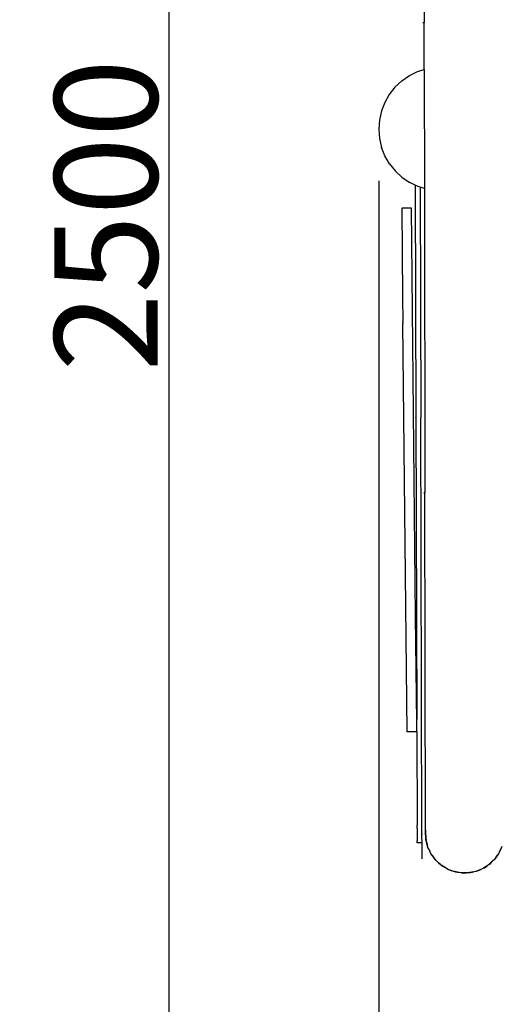
# Model space of a CAD drawing. Units: millimetres. Extents: x -4736 to 4765, y -6618 to 7233.
# Drawn here: x -740 to -273, y -786 to 169 of the extents above; entities that cross this region are included whole.
import ezdxf

# ---------------------------------------------------------------- set-up
doc = ezdxf.new("R2010")
doc.units = ezdxf.units.MM
doc.styles.add('arial', font='arial.ttf')
doc.dimstyles.new('IS_1-50(mm)', dxfattribs={"dimtxt": 100, "dimasz": 100, "dimexe": 10, "dimexo": 50, "dimgap": 10, "dimtad": 1, "dimdec": 0, "dimrnd": 0.5, "dimzin": 0, "dimtxsty": 'arial', "dimcen": 50, "dimclrd": 256, "dimclre": 256, "dimclrt": 256, "dimadec": 1, "dimazin": 0, "dimtfac": 1, "dimtdec": 0, "dimtmove": 0, "dimatfit": 3, "dimfxl": 0, "dimtolj": 1, "dimtzin": 0, "dimlwd": -1, "dimlwe": -1, "dimarcsym": 0})

# ---------------------------------------------------------------- blocks, each defined once
blk = doc.blocks.new('*D5')
at = {"transparency": 16777216}
for p, q in [((-322.38, 1229.16), (-605.39, 1229.16)), ((-595.39, 1129.16), (-595.39, -1170.71)), ((-311.85, -1270.71), (-605.39, -1270.71))]:
    blk.add_line(p, q, dxfattribs=at)
for points in [[(-612.06, 1129.16), (-578.73, 1129.16), (-595.39, 1229.16)], [(-612.06, -1170.71), (-578.73, -1170.71), (-595.39, -1270.71)]]:
    blk.add_solid(points, dxfattribs=at)
at = {"layer": 'Defpoints', "color": 0, "transparency": 16777216}
for p in [(-272.38, 1229.16), (-595.39, -1270.71), (-261.85, -1270.71)]:
    blk.add_point(p, dxfattribs=at)
at = {"transparency": 16777216, "insert": (-656.45, -20.78), "char_height": 100, "attachment_point": 5, "rotation": 90, "style": 'arial'}
blk.add_mtext('\\A1;2500', dxfattribs=at)
blk = doc.blocks.new('*D6')
at = {"transparency": 16777216}
for p, q in [((-392.05, 12.65), (-392.05, -1620.75)), ((387.6, 10.08), (387.6, -1620.75)), ((-292.05, -1610.75), (287.6, -1610.75))]:
    blk.add_line(p, q, dxfattribs=at)
for points in [[(-292.05, -1594.08), (-292.05, -1627.41), (-392.05, -1610.75)], [(287.6, -1594.08), (287.6, -1627.41), (387.6, -1610.75)]]:
    blk.add_solid(points, dxfattribs=at)
at = {"layer": 'Defpoints', "color": 0, "transparency": 16777216}
for p in [(-392.05, 62.65), (387.6, 60.08), (387.6, -1610.75)]:
    blk.add_point(p, dxfattribs=at)
at = {"transparency": 16777216, "insert": (-2.23, -1549.69), "char_height": 100, "attachment_point": 5, "style": 'arial'}
blk.add_mtext('\\A1;800', dxfattribs=at)
blk = doc.blocks.new('*D8')
at = {"transparency": 16777216}
for p, q in [((-341.18, 3242.48), (-2368.86, 3242.48)), ((-2358.86, -2670.71), (-2358.86, 3142.48)), ((-442.05, -2770.71), (-2368.86, -2770.71))]:
    blk.add_line(p, q, dxfattribs=at)
for points in [[(-2375.52, 3142.48), (-2342.19, 3142.48), (-2358.86, 3242.48)], [(-2375.52, -2670.71), (-2342.19, -2670.71), (-2358.86, -2770.71)]]:
    blk.add_solid(points, dxfattribs=at)
at = {"layer": 'Defpoints', "color": 0, "transparency": 16777216}
for p in [(-2358.86, 3242.48), (-291.18, 3242.48), (-392.05, -2770.71)]:
    blk.add_point(p, dxfattribs=at)
at = {"transparency": 16777216, "insert": (-2419.95, 235.88), "char_height": 100, "attachment_point": 5, "rotation": 90, "style": 'arial'}
blk.add_mtext('\\A1;6013', dxfattribs=at)

msp = doc.modelspace()

# ---------------------------------------------------------------- linework, layer by layer
for p, q in [((-348.1, 198.66), (-348.04, 166.25)), ((-349.22, 166.24), (-348.04, 166.25)), ((-349.22, 166.2), (-348.04, 166.21)), ((-348.04, 166.25), (-347.7, 166.26)), ((-348.04, 166.21), (-348.04, 166.25)), ((-348.04, 166.21), (-347.7, 166.22)), ((-347.96, 120.6), (-348.04, 166.21)), ((-369.71, 109.59), (-362.33, 114.68)), ((-362.33, 114.68), (-354.27, 118.61)), ((-354.27, 118.61), (-347.96, 120.6)), ((-347.96, 120.6), (-347.62, 120.71)), ((-347.96, 120.6), (-347.76, 5.29)), ((-369.71, 109.59), (-376.25, 103.46)), ((-381.8, 96.43), (-386.25, 88.65)), ((-376.25, 103.46), (-381.8, 96.43)), ((-386.25, 88.65), (-389.48, 80.31)), ((-389.48, 80.31), (-391.43, 71.57)), ((-391.43, 71.57), (-392.05, 62.65)), ((-392.05, 62.65), (-391.34, 53.74)), ((-391.34, 53.74), (-389.3, 45.03)), ((-385.97, 36.7), (-389.3, 45.03)), ((-381.45, 28.96), (-385.97, 36.7)), ((-381.45, 28.96), (-375.81, 21.99)), ((-369.2, 15.93), (-375.81, 21.99)), ((-369.2, 15.93), (-361.76, 10.92)), ((-356.68, 8.51), (-361.76, 10.92)), ((-353.66, 7.08), (-356.68, 8.51)), ((-356.68, 8.51), (-356.03, -216.8)), ((-351.91, 6.55), (-353.66, 7.08)), ((-347.76, 5.29), (-351.91, 6.55)), ((-351.91, 6.55), (-351.91, 6.49)), ((-351.91, 6.49), (-351.26, -216.78)), ((-347.42, 5.19), (-347.76, 5.29)), ((-347.76, 5.29), (-347.25, -289.53)), ((-360.26, -13.93), (-369.78, -14.03)), ((-369.78, -14.03), (-368.91, -99.9)), ((-356.23, -409.66), (-360.26, -13.93)), ((-368.91, -99.9), (-368.9, -100.43)), ((-368.9, -100.43), (-368.66, -123.8)), ((-368.66, -124.42), (-368.66, -123.8)), ((-368.66, -124.42), (-368.64, -125.88)), ((-364.6, -521.6), (-368.64, -125.88)), ((-356.02, -217.23), (-356.03, -216.8)), ((-356.02, -217.23), (-355.17, -509.35)), ((-351.26, -216.78), (-351.26, -217.06)), ((-350.09, -620.71), (-351.26, -217.06)), ((-348.36, -290.22), (-347.25, -290.3)), ((-348.23, -289.41), (-347.25, -289.53)), ((-347.25, -290.3), (-347.25, -289.53)), ((-346.68, -618.75), (-347.25, -290.3)), ((-356.23, -409.66), (-356.23, -409.71)), ((-355.18, -512.44), (-356.23, -409.71)), ((-355.18, -512.44), (-355.17, -509.35)), ((-355.16, -514.39), (-355.18, -512.44)), ((-355.14, -521.51), (-355.16, -514.39)), ((-355.14, -521.51), (-364.6, -521.6)), ((-355.14, -521.51), (-354.87, -612.01)), ((-354.87, -612.01), (-354.87, -612.07)), ((-354.87, -614.89), (-354.87, -612.07)), ((-354.86, -615.01), (-354.87, -614.89)), ((-354.86, -615.01), (-354.83, -625.54)), ((-346.68, -618.75), (-346.72, -620.6)), ((-346.72, -620.6), (-346.63, -619.81)), ((-346.62, -619.55), (-346.68, -618.75)), ((-346.63, -619.68), (-346.62, -619.55)), ((-346.63, -619.81), (-346.63, -619.68)), ((-346.33, -623.59), (-346.63, -619.81)), ((-346.45, -623.35), (-346.63, -619.81)), ((-346.62, -619.55), (-346.34, -616.54)), ((-346.62, -619.55), (-346.34, -617.35)), ((-354.83, -625.54), (-354.83, -625.65)), ((-354.83, -625.65), (-354.83, -627.2)), ((-354.83, -627.23), (-354.83, -627.2)), ((-354.82, -629.15), (-354.83, -627.23)), ((-354.82, -629.15), (-354.82, -629.18)), ((-354.82, -629.18), (-354.82, -629.26)), ((-354.82, -629.26), (-354.82, -629.4)), ((-350.06, -629.37), (-354.82, -629.4)), ((-350.09, -620.71), (-350.09, -621)), ((-350.08, -623.42), (-350.09, -621)), ((-350.08, -623.46), (-350.08, -623.42)), ((-350.06, -628.27), (-350.08, -623.46)), ((-350.06, -628.39), (-350.06, -628.27)), ((-350.06, -628.92), (-350.06, -628.39)), ((-350.06, -629.13), (-350.06, -628.92)), ((-350.06, -629.25), (-350.06, -629.13)), ((-350.06, -629.37), (-350.06, -629.25)), ((-350.02, -644.9), (-350.06, -629.37)), ((-346.72, -620.6), (-346.45, -623.35)), ((-346.45, -623.35), (-346.33, -624.66)), ((-346.32, -625.98), (-346.45, -623.35)), ((-346.02, -627.8), (-346.32, -625.98)), ((-346.13, -626.71), (-346.32, -625.98)), ((-346.27, -625.18), (-346.13, -626.71)), ((-346.13, -626.71), (-346.18, -625.55)), ((-346.13, -626.71), (-346.11, -626.83)), ((-346.09, -626.85), (-346.11, -626.83)), ((-346.08, -626.97), (-346.09, -626.85)), ((-346.02, -627.8), (-346.08, -626.97)), ((-344.61, -632.37), (-346.08, -626.97)), ((-345.19, -630.6), (-346.08, -626.97)), ((-346.02, -627.8), (-345.19, -630.6)), ((-345.19, -630.6), (-344.61, -632.59)), ((-344.6, -633), (-345.19, -630.6)), ((-343.97, -634.74), (-344.6, -633)), ((-342.55, -637.47), (-344.6, -633)), ((-343.97, -634.74), (-342.55, -637.47)), ((-341.59, -639.58), (-342.55, -637.47)), ((-340.64, -641.16), (-341.59, -639.58)), ((-338.67, -643.67), (-341.59, -639.58)), ((-275.68, -639.46), (-276.99, -641.31)), ((-274.82, -637.91), (-275.68, -639.46)), ((-275.31, -638.63), (-275.68, -639.46)), ((-273.68, -635.06), (-275.31, -638.63)), ((-274.82, -637.91), (-275.31, -638.63)), ((-274.82, -637.91), (-273.68, -635.06)), ((-272.69, -632.88), (-273.68, -635.06)), ((-340.64, -641.16), (-338.67, -643.67)), ((-337.38, -645.46), (-338.67, -643.67)), ((-336.78, -646.01), (-337.38, -645.2)), ((-337.38, -645.29), (-336.9, -645.9)), ((-336.16, -646.84), (-337.38, -645.46)), ((-336.9, -645.9), (-337.38, -645.46)), ((-336.9, -645.9), (-336.85, -645.97)), ((-336.78, -646.01), (-336.85, -645.97)), ((-336.72, -646.09), (-336.78, -646.01)), ((-336.16, -646.84), (-336.72, -646.09)), ((-332.14, -650.24), (-336.72, -646.09)), ((-333.66, -649), (-336.72, -646.09)), ((-336.16, -646.84), (-333.66, -649)), ((-333.66, -649), (-332.14, -650.31)), ((-332.14, -650.45), (-333.66, -649)), ((-281.43, -646.85), (-284.47, -649.77)), ((-283.7, -649.25), (-281.43, -646.85)), ((-279.87, -645.36), (-281.43, -646.85)), ((-276.99, -641.31), (-279.87, -645.36)), ((-278.72, -644), (-279.87, -645.36)), ((-278.72, -644), (-276.99, -641.31)), ((-330.69, -651.57), (-332.14, -650.45)), ((-331.55, -650.82), (-332.14, -650.45)), ((-331.55, -650.82), (-330.69, -651.57)), ((-331.4, -650.92), (-331.55, -650.82)), ((-330.69, -651.57), (-331.4, -650.92)), ((-327.73, -653.27), (-331.4, -650.92)), ((-330.69, -651.57), (-327.73, -653.27)), ((-326.05, -654.35), (-327.73, -653.27)), ((-324.42, -655.17), (-326.05, -654.35)), ((-325.43, -654.59), (-326.05, -654.35)), ((-325.43, -654.59), (-324.42, -655.17)), ((-325.26, -654.66), (-325.43, -654.59)), ((-324.42, -655.17), (-325.26, -654.66)), ((-321.12, -656.31), (-325.26, -654.66)), ((-324.42, -655.17), (-321.12, -656.31)), ((-319.33, -657.02), (-321.12, -656.31)), ((-317.58, -657.53), (-319.33, -657.02)), ((-318.69, -657.14), (-319.33, -657.02)), ((-318.69, -657.14), (-317.58, -657.53)), ((-318.5, -657.18), (-318.69, -657.14)), ((-317.58, -657.53), (-318.5, -657.18)), ((-314.07, -658.03), (-318.5, -657.18)), ((-317.58, -657.53), (-314.07, -658.03)), ((-312.22, -658.38), (-314.07, -658.03)), ((-310.41, -658.54), (-312.22, -658.38)), ((-311.59, -658.38), (-312.22, -658.38)), ((-311.59, -658.38), (-310.41, -658.54)), ((-311.39, -658.38), (-311.59, -658.38)), ((-306.87, -658.37), (-311.39, -658.38)), ((-310.41, -658.54), (-311.39, -658.38)), ((-310.41, -658.54), (-306.87, -658.37)), ((-304.99, -658.37), (-306.87, -658.37)), ((-303.19, -658.19), (-304.99, -658.37)), ((-304.37, -658.25), (-304.99, -658.37)), ((-304.37, -658.25), (-303.19, -658.19)), ((-304.18, -658.21), (-304.37, -658.25)), ((-299.77, -657.35), (-304.18, -658.21)), ((-303.19, -658.19), (-304.18, -658.21)), ((-303.19, -658.19), (-299.77, -657.35)), ((-297.89, -656.99), (-299.77, -657.35)), ((-296.16, -656.47), (-297.89, -656.99)), ((-297.29, -656.75), (-297.89, -656.99)), ((-297.29, -656.75), (-296.16, -656.47)), ((-297.11, -656.68), (-297.29, -656.75)), ((-293, -655.02), (-297.11, -656.68)), ((-296.16, -656.47), (-297.11, -656.68)), ((-296.16, -656.47), (-293, -655.02)), ((-291.18, -654.28), (-293, -655.02)), ((-289.59, -653.45), (-291.18, -654.28)), ((-290.63, -653.93), (-291.18, -654.28)), ((-290.63, -653.93), (-289.59, -653.45)), ((-290.47, -653.83), (-290.63, -653.93)), ((-286.81, -651.47), (-290.47, -653.83)), ((-289.59, -653.45), (-290.47, -653.83)), ((-289.59, -653.45), (-286.81, -651.47)), ((-285.1, -650.36), (-286.81, -651.47)), ((-283.7, -649.25), (-285.1, -650.36)), ((-284.6, -649.89), (-285.1, -650.36)), ((-284.6, -649.89), (-283.7, -649.25)), ((-284.47, -649.77), (-284.6, -649.89)), ((-283.7, -649.25), (-284.47, -649.77))]:
    msp.add_line(p, q)

# ---------------------------------------------------------------- dimensions: what is measured, and where the dimension line sits
for base, p1, p2, picture, middle in [((-2358.86, 3242.48), (-392.05, -2770.71), (-291.18, 3242.48), '*D8', (-2419.95, 235.88)), ((-595.39, -1270.71), (-272.38, 1229.16), (-261.85, -1270.71), '*D5', (-656.45, -20.78))]:
    dim = msp.add_linear_dim(base=base, p1=p1, p2=p2, angle=90, dimstyle='IS_1-50(mm)')
    dim.commit()
    dim.dimension.update_dxf_attribs({"geometry": picture, "text_midpoint": middle})
dim = msp.add_linear_dim(base=(387.6, -1610.75), p1=(-392.05, 62.65), p2=(387.6, 60.08), text='800', dimstyle='IS_1-50(mm)')
dim.commit()
dim.dimension.update_dxf_attribs({"geometry": '*D6', "text_midpoint": (-2.23, -1549.69)})

doc.saveas('drawing.dxf')
